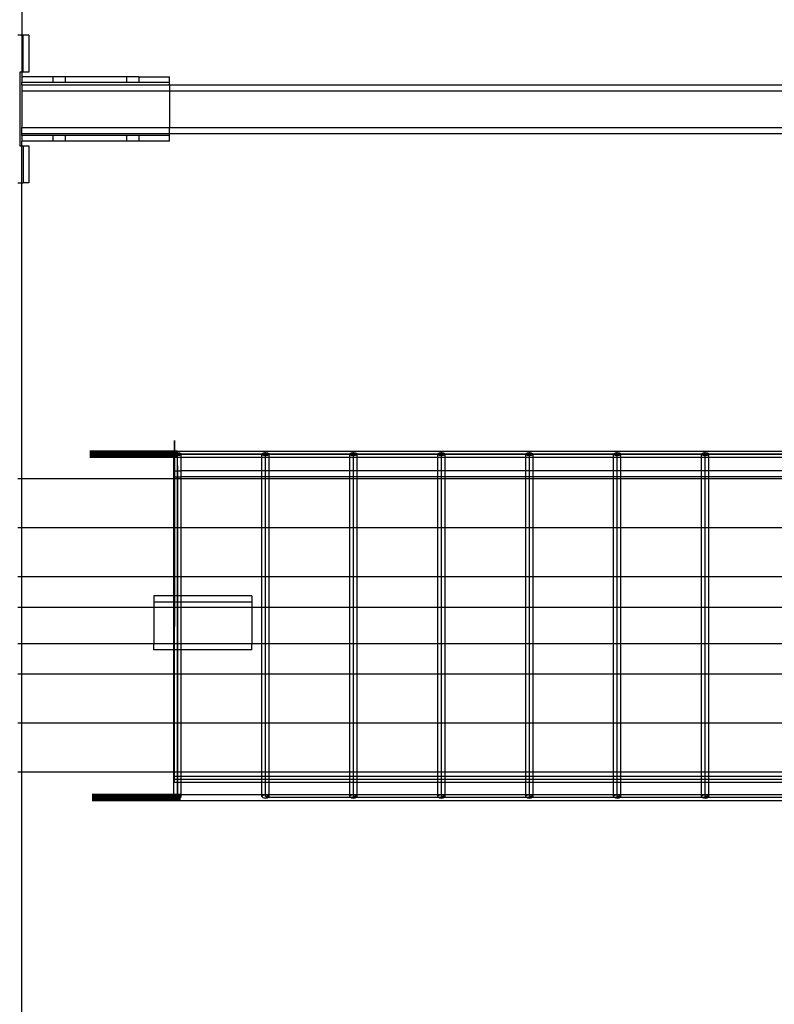
# Model space of a CAD drawing. Extents: x -75 to 73, y -55 to 60.
# Drawn here: x -59 to -43, y -5 to 15 of the extents above; entities that cross this region are included whole.
import ezdxf

# ---------------------------------------------------------------- set-up
doc = ezdxf.new("R2010")
doc.units = 0
doc.header["$MEASUREMENT"] = 0
doc.layers.get('0').update_dxf_attribs({"linetype": 'CONTINUOUS'})

msp = doc.modelspace()

# ---------------------------------------------------------------- linework, layer by layer
for p, q in [((-58.5, 25.675), (-58.5, 14.645)), ((-58.5, 14.645), (-58.584, 14.645)), ((-58.5, 14.645), (-58.5, 13.89)), ((-58.479, 14.645), (-58.5, 14.645)), ((-58.359, 14.645), (-58.479, 14.645)), ((-58.479, 13.89), (-58.479, 14.645)), ((-58.359, 14.645), (-58.359, 13.89)), ((-58.542, 13.89), (-58.542, 12.382)), ((-58.5, 13.89), (-58.542, 13.89)), ((-58.5, 13.89), (-58.5, 13.796)), ((-58.479, 13.89), (-58.5, 13.89)), ((-57.872, 13.796), (-58.5, 13.796)), ((-58.5, 13.796), (-58.5, 13.676)), ((-58.359, 13.89), (-58.479, 13.89)), ((-57.872, 13.796), (-57.872, 13.676)), ((-57.62, 13.796), (-57.872, 13.796)), ((-57.62, 13.796), (-57.62, 13.676)), ((-56.363, 13.796), (-57.62, 13.796)), ((-56.363, 13.796), (-56.363, 13.676)), ((-56.112, 13.796), (-56.363, 13.796)), ((-56.112, 13.796), (-56.112, 13.676)), ((-56.112, 13.796), (-55.483, 13.796)), ((-55.483, 13.676), (-55.483, 13.796)), ((-57.872, 13.676), (-58.5, 13.676)), ((-58.5, 13.632), (-58.5, 13.676)), ((-58.5, 13.632), (-55.483, 13.632)), ((-58.5, 13.632), (-58.5, 13.507)), ((-58.5, 13.507), (-58.5, 12.757)), ((-58.5, 13.507), (-55.483, 13.507)), ((-57.62, 13.676), (-57.872, 13.676)), ((-56.363, 13.676), (-57.62, 13.676)), ((-56.112, 13.676), (-56.363, 13.676)), ((-55.483, 13.676), (-56.112, 13.676)), ((-55.483, 13.632), (-55.483, 13.676)), ((-55.483, 13.632), (-20.014, 13.632)), ((-55.483, 13.632), (-55.483, 13.507)), ((-55.483, 13.507), (-55.483, 12.757)), ((-55.483, 13.507), (-20.014, 13.507)), ((-58.5, 12.757), (-55.483, 12.757)), ((-58.5, 12.632), (-58.5, 12.757)), ((-55.483, 12.757), (-20.014, 12.757)), ((-55.483, 12.632), (-55.483, 12.757)), ((-58.5, 12.632), (-55.483, 12.632)), ((-58.5, 12.597), (-58.5, 12.632)), ((-57.872, 12.597), (-58.5, 12.597)), ((-58.5, 12.597), (-58.5, 12.476)), ((-57.872, 12.597), (-57.872, 12.476)), ((-57.62, 12.597), (-57.872, 12.597)), ((-57.62, 12.597), (-57.62, 12.476)), ((-56.363, 12.597), (-57.62, 12.597)), ((-56.363, 12.597), (-56.363, 12.476)), ((-56.112, 12.597), (-56.363, 12.597)), ((-56.112, 12.597), (-56.112, 12.476)), ((-55.483, 12.597), (-56.112, 12.597)), ((-55.483, 12.632), (-20.014, 12.632)), ((-55.483, 12.597), (-55.483, 12.632)), ((-55.483, 12.476), (-55.483, 12.597)), ((-58.542, 12.382), (-58.5, 12.382)), ((-57.872, 12.476), (-58.5, 12.476)), ((-58.5, 12.382), (-58.5, 12.476)), ((-58.5, 11.628), (-58.5, 12.382)), ((-58.5, 12.382), (-58.479, 12.382)), ((-58.479, 12.382), (-58.479, 11.628)), ((-58.479, 12.382), (-58.359, 12.382)), ((-58.359, 12.382), (-58.359, 11.628)), ((-57.62, 12.476), (-57.872, 12.476)), ((-56.363, 12.476), (-57.62, 12.476)), ((-56.112, 12.476), (-56.363, 12.476)), ((-55.483, 12.476), (-56.112, 12.476)), ((-58.584, 11.628), (-58.5, 11.628)), ((-58.5, 5.577), (-58.5, 11.628)), ((-58.5, 11.628), (-58.479, 11.628)), ((-58.359, 11.628), (-58.479, 11.628)), ((-55.383, 6.354), (-55.384, 5.738)), ((-55.383, 6.104), (-55.383, 6.354)), ((-55.318, 6.14), (-57.116, 6.14)), ((-57.116, 6.138), (-55.318, 6.138)), ((-57.116, 6.138), (-55.318, 6.138)), ((-57.116, 6.132), (-55.318, 6.132)), ((-55.318, 6.132), (-57.116, 6.132)), ((-57.116, 6.122), (-55.318, 6.122)), ((-55.318, 6.122), (-57.116, 6.122)), ((-57.116, 6.109), (-55.318, 6.109)), ((-55.318, 6.109), (-57.116, 6.109)), ((-57.116, 6.094), (-55.318, 6.094)), ((-57.116, 6.094), (-55.318, 6.094)), ((-57.116, 6.077), (-55.318, 6.077)), ((-57.116, 6.061), (-55.318, 6.061)), ((-57.116, 6.061), (-55.318, 6.061)), ((-57.116, 6.046), (-55.318, 6.046)), ((-57.116, 6.046), (-55.318, 6.046)), ((-55.393, 6.077), (-55.391, 6.085)), ((-55.391, 6.069), (-55.393, 6.077)), ((-55.393, 5.577), (-55.393, 6.077)), ((-55.391, 6.085), (-55.383, 6.093)), ((-55.383, 6.062), (-55.391, 6.069)), ((-55.383, 6.093), (-55.371, 6.099)), ((-55.371, 6.055), (-55.383, 6.062)), ((-55.371, 6.099), (-55.356, 6.104)), ((-55.356, 6.05), (-55.371, 6.055)), ((-55.356, 6.104), (-55.338, 6.108)), ((-55.338, 6.047), (-55.356, 6.05)), ((-55.338, 6.108), (-55.318, 6.109)), ((-55.318, 6.046), (-55.338, 6.047)), ((-55.318, 6.14), (-53.521, 6.14)), ((-55.318, 6.109), (-55.318, 6.14)), ((-55.318, 6.109), (-55.299, 6.108)), ((-55.318, 6.046), (-55.318, 6.109)), ((-55.318, 5.842), (-55.318, 6.077)), ((-55.318, 6.075), (-55.318, 6.077)), ((-55.318, 6.077), (-6.71, 6.077)), ((-53.521, 6.077), (-55.318, 6.077)), ((-55.318, 6.069), (-55.318, 6.075)), ((-55.318, 6.059), (-55.318, 6.069)), ((-55.318, 6.046), (-55.318, 6.059)), ((-55.299, 6.047), (-55.318, 6.046)), ((-55.318, 6.015), (-55.318, 6.046)), ((-55.318, 6.029), (-55.318, 6.046)), ((-55.299, 6.108), (-55.281, 6.104)), ((-55.281, 6.05), (-55.299, 6.047)), ((-55.281, 6.104), (-55.265, 6.099)), ((-55.265, 6.055), (-55.281, 6.05)), ((-55.265, 6.099), (-55.253, 6.093)), ((-55.253, 6.062), (-55.265, 6.055)), ((-55.253, 6.093), (-55.246, 6.085)), ((-55.246, 6.069), (-55.253, 6.062)), ((-55.246, 6.085), (-55.243, 6.077)), ((-55.243, 6.077), (-55.246, 6.069)), ((-55.243, 6.015), (-55.243, 6.077)), ((-53.596, 6.077), (-53.593, 6.085)), ((-53.593, 6.069), (-53.596, 6.077)), ((-53.596, 6.015), (-53.596, 6.077)), ((-53.593, 6.085), (-53.586, 6.093)), ((-53.586, 6.062), (-53.593, 6.069)), ((-53.586, 6.093), (-53.574, 6.099)), ((-53.574, 6.055), (-53.586, 6.062)), ((-53.574, 6.099), (-53.558, 6.104)), ((-53.558, 6.05), (-53.574, 6.055)), ((-53.558, 6.104), (-53.54, 6.108)), ((-53.54, 6.047), (-53.558, 6.05)), ((-53.54, 6.108), (-53.521, 6.109)), ((-53.521, 6.046), (-53.54, 6.047)), ((-53.521, 6.14), (-51.723, 6.14)), ((-53.521, 6.109), (-53.521, 6.14)), ((-53.521, 6.109), (-53.501, 6.108)), ((-53.521, 6.046), (-53.521, 6.109)), ((-6.71, 6.077), (-53.521, 6.077)), ((-53.521, 5.842), (-53.521, 6.077)), ((-53.501, 6.047), (-53.521, 6.046)), ((-53.521, 6.015), (-53.521, 6.046)), ((-53.501, 6.108), (-53.483, 6.104)), ((-53.483, 6.05), (-53.501, 6.047)), ((-53.483, 6.104), (-53.468, 6.099)), ((-53.468, 6.055), (-53.483, 6.05)), ((-53.468, 6.099), (-53.456, 6.093)), ((-53.456, 6.062), (-53.468, 6.055)), ((-53.456, 6.093), (-53.448, 6.085)), ((-53.448, 6.069), (-53.456, 6.062)), ((-53.448, 6.085), (-53.446, 6.077)), ((-53.446, 6.077), (-53.448, 6.069)), ((-53.446, 6.015), (-53.446, 6.077)), ((-51.798, 6.077), (-51.795, 6.085)), ((-51.795, 6.069), (-51.798, 6.077)), ((-51.798, 6.015), (-51.798, 6.077)), ((-51.795, 6.085), (-51.788, 6.093)), ((-51.788, 6.062), (-51.795, 6.069)), ((-51.788, 6.093), (-51.776, 6.099)), ((-51.776, 6.055), (-51.788, 6.062)), ((-51.776, 6.099), (-51.761, 6.104)), ((-51.761, 6.05), (-51.776, 6.055)), ((-51.761, 6.104), (-51.742, 6.108)), ((-51.742, 6.047), (-51.761, 6.05)), ((-51.742, 6.108), (-51.723, 6.109)), ((-51.723, 6.046), (-51.742, 6.047)), ((-51.723, 6.14), (-49.925, 6.14)), ((-51.723, 6.109), (-51.723, 6.14)), ((-51.723, 6.109), (-51.704, 6.108)), ((-51.723, 6.046), (-51.723, 6.109)), ((-51.723, 5.842), (-51.723, 6.077)), ((-51.704, 6.047), (-51.723, 6.046)), ((-51.723, 6.015), (-51.723, 6.046)), ((-51.704, 6.108), (-51.686, 6.104)), ((-51.686, 6.05), (-51.704, 6.047)), ((-51.686, 6.104), (-51.67, 6.099)), ((-51.67, 6.055), (-51.686, 6.05)), ((-51.67, 6.099), (-51.658, 6.093)), ((-51.658, 6.062), (-51.67, 6.055)), ((-51.658, 6.093), (-51.651, 6.085)), ((-51.651, 6.069), (-51.658, 6.062)), ((-51.651, 6.085), (-51.648, 6.077)), ((-51.648, 6.077), (-51.651, 6.069)), ((-51.648, 6.015), (-51.648, 6.077)), ((-50, 6.077), (-49.998, 6.085)), ((-49.998, 6.069), (-50, 6.077)), ((-50, 6.015), (-50, 6.077)), ((-49.998, 6.085), (-49.99, 6.093)), ((-49.99, 6.062), (-49.998, 6.069)), ((-49.99, 6.093), (-49.978, 6.099)), ((-49.978, 6.055), (-49.99, 6.062)), ((-49.978, 6.099), (-49.963, 6.104)), ((-49.963, 6.05), (-49.978, 6.055)), ((-49.963, 6.104), (-49.945, 6.108)), ((-49.945, 6.047), (-49.963, 6.05)), ((-49.945, 6.108), (-49.925, 6.109)), ((-49.925, 6.046), (-49.945, 6.047)), ((-49.925, 6.14), (-48.128, 6.14)), ((-49.925, 6.109), (-49.925, 6.14)), ((-49.925, 6.109), (-49.906, 6.108)), ((-49.925, 6.046), (-49.925, 6.109)), ((-49.925, 5.842), (-49.925, 6.077)), ((-49.906, 6.047), (-49.925, 6.046)), ((-49.925, 6.015), (-49.925, 6.046)), ((-49.906, 6.108), (-49.888, 6.104)), ((-49.888, 6.05), (-49.906, 6.047)), ((-49.888, 6.104), (-49.872, 6.099)), ((-49.872, 6.055), (-49.888, 6.05)), ((-49.872, 6.099), (-49.861, 6.093)), ((-49.861, 6.062), (-49.872, 6.055)), ((-49.861, 6.093), (-49.853, 6.085)), ((-49.853, 6.069), (-49.861, 6.062)), ((-49.853, 6.085), (-49.851, 6.077)), ((-49.851, 6.077), (-49.853, 6.069)), ((-49.851, 6.015), (-49.851, 6.077)), ((-48.203, 6.077), (-48.2, 6.085)), ((-48.2, 6.069), (-48.203, 6.077)), ((-48.203, 6.015), (-48.203, 6.077)), ((-48.2, 6.085), (-48.193, 6.093)), ((-48.193, 6.062), (-48.2, 6.069)), ((-48.193, 6.093), (-48.181, 6.099)), ((-48.181, 6.055), (-48.193, 6.062)), ((-48.181, 6.099), (-48.165, 6.104)), ((-48.165, 6.05), (-48.181, 6.055)), ((-48.165, 6.104), (-48.147, 6.108)), ((-48.147, 6.047), (-48.165, 6.05)), ((-48.147, 6.108), (-48.128, 6.109)), ((-48.128, 6.046), (-48.147, 6.047)), ((-48.128, 6.14), (-46.33, 6.14)), ((-48.128, 6.109), (-48.128, 6.14)), ((-48.128, 6.109), (-48.108, 6.108)), ((-48.128, 6.046), (-48.128, 6.109)), ((-48.128, 5.842), (-48.128, 6.077)), ((-48.108, 6.047), (-48.128, 6.046)), ((-48.128, 6.015), (-48.128, 6.046)), ((-48.108, 6.108), (-48.09, 6.104)), ((-48.09, 6.05), (-48.108, 6.047)), ((-48.09, 6.104), (-48.075, 6.099)), ((-48.075, 6.055), (-48.09, 6.05)), ((-48.075, 6.099), (-48.063, 6.093)), ((-48.063, 6.062), (-48.075, 6.055)), ((-48.063, 6.093), (-48.055, 6.085)), ((-48.055, 6.069), (-48.063, 6.062)), ((-48.055, 6.085), (-48.053, 6.077)), ((-48.053, 6.077), (-48.055, 6.069)), ((-48.053, 6.015), (-48.053, 6.077)), ((-46.405, 6.077), (-46.403, 6.085)), ((-46.403, 6.069), (-46.405, 6.077)), ((-46.405, 6.015), (-46.405, 6.077)), ((-46.403, 6.085), (-46.395, 6.093)), ((-46.395, 6.062), (-46.403, 6.069)), ((-46.395, 6.093), (-46.383, 6.099)), ((-46.383, 6.055), (-46.395, 6.062)), ((-46.383, 6.099), (-46.368, 6.104)), ((-46.368, 6.05), (-46.383, 6.055)), ((-46.368, 6.104), (-46.35, 6.108)), ((-46.35, 6.047), (-46.368, 6.05)), ((-46.35, 6.108), (-46.33, 6.109)), ((-46.33, 6.046), (-46.35, 6.047)), ((-46.33, 6.14), (-44.533, 6.14)), ((-46.33, 6.109), (-46.33, 6.14)), ((-46.33, 6.109), (-46.311, 6.108)), ((-46.33, 6.046), (-46.33, 6.109)), ((-46.33, 5.842), (-46.33, 6.077)), ((-46.311, 6.047), (-46.33, 6.046)), ((-46.33, 6.015), (-46.33, 6.046)), ((-46.311, 6.108), (-46.293, 6.104)), ((-46.293, 6.05), (-46.311, 6.047)), ((-46.293, 6.104), (-46.277, 6.099)), ((-46.277, 6.055), (-46.293, 6.05)), ((-46.277, 6.099), (-46.265, 6.093)), ((-46.265, 6.062), (-46.277, 6.055)), ((-46.265, 6.093), (-46.258, 6.085)), ((-46.258, 6.069), (-46.265, 6.062)), ((-46.258, 6.085), (-46.255, 6.077)), ((-46.255, 6.077), (-46.258, 6.069)), ((-46.255, 6.015), (-46.255, 6.077)), ((-44.607, 6.077), (-44.605, 6.085)), ((-44.605, 6.069), (-44.607, 6.077)), ((-44.607, 6.015), (-44.607, 6.077)), ((-44.605, 6.085), (-44.597, 6.093)), ((-44.597, 6.062), (-44.605, 6.069)), ((-44.597, 6.093), (-44.586, 6.099)), ((-44.586, 6.055), (-44.597, 6.062)), ((-44.586, 6.099), (-44.57, 6.104)), ((-44.57, 6.05), (-44.586, 6.055)), ((-44.57, 6.104), (-44.552, 6.108)), ((-44.552, 6.047), (-44.57, 6.05)), ((-44.552, 6.108), (-44.533, 6.109)), ((-44.533, 6.046), (-44.552, 6.047)), ((-44.533, 6.14), (-42.735, 6.14)), ((-44.533, 6.109), (-44.533, 6.14)), ((-44.533, 6.109), (-44.513, 6.108)), ((-44.533, 6.046), (-44.533, 6.109)), ((-44.533, 5.842), (-44.533, 6.077)), ((-44.513, 6.047), (-44.533, 6.046)), ((-44.533, 6.015), (-44.533, 6.046)), ((-44.513, 6.108), (-44.495, 6.104)), ((-44.495, 6.05), (-44.513, 6.047)), ((-44.495, 6.104), (-44.48, 6.099)), ((-44.48, 6.055), (-44.495, 6.05)), ((-44.48, 6.099), (-44.468, 6.093)), ((-44.468, 6.062), (-44.48, 6.055)), ((-44.468, 6.093), (-44.46, 6.085)), ((-44.46, 6.069), (-44.468, 6.062)), ((-44.46, 6.085), (-44.458, 6.077)), ((-44.458, 6.077), (-44.46, 6.069)), ((-44.458, 6.015), (-44.458, 6.077)), ((-57.116, 6.033), (-55.318, 6.033)), ((-57.116, 6.033), (-55.318, 6.033)), ((-57.116, 6.023), (-55.318, 6.023)), ((-55.318, 6.023), (-57.116, 6.023)), ((-57.116, 6.017), (-55.318, 6.017)), ((-57.116, 6.017), (-55.318, 6.017)), ((-57.116, 6.015), (-55.318, 6.015)), ((-55.318, 6.008), (-55.318, 6.029)), ((-55.318, 6.015), (-55.243, 6.015)), ((-55.318, 5.985), (-55.318, 6.008)), ((-55.318, 5.96), (-55.318, 5.985)), ((-55.318, 5.932), (-55.318, 5.96)), ((-55.318, 5.903), (-55.318, 5.932)), ((-55.318, 5.873), (-55.318, 5.903)), ((-55.318, 5.842), (-55.318, 5.873)), ((-55.318, 5.842), (-55.318, 5.873)), ((-55.318, 5.842), (-55.318, -0.689)), ((-55.318, -0.923), (-55.318, 5.842)), ((-55.243, 6.015), (-53.596, 6.015)), ((-55.243, 5.738), (-55.243, 6.015)), ((-53.596, 6.015), (-53.521, 6.015)), ((-53.596, 5.738), (-53.596, 6.015)), ((-53.521, 6.015), (-53.446, 6.015)), ((-53.521, 5.842), (-53.521, 5.873)), ((-53.521, -0.923), (-53.521, 5.842)), ((-53.446, 6.015), (-51.798, 6.015)), ((-53.446, 5.738), (-53.446, 6.015)), ((-51.798, 6.015), (-51.723, 6.015)), ((-51.798, 5.738), (-51.798, 6.015)), ((-51.723, 6.015), (-51.648, 6.015)), ((-51.723, 5.842), (-51.723, 5.873)), ((-51.723, -0.923), (-51.723, 5.842)), ((-51.648, 6.015), (-50, 6.015)), ((-51.648, 5.738), (-51.648, 6.015)), ((-50, 6.015), (-49.925, 6.015)), ((-50, 5.738), (-50, 6.015)), ((-49.925, 6.015), (-49.851, 6.015)), ((-49.925, 5.842), (-49.925, 5.873)), ((-49.925, -0.923), (-49.925, 5.842)), ((-49.851, 6.015), (-48.203, 6.015)), ((-49.851, 5.738), (-49.851, 6.015)), ((-48.203, 6.015), (-48.128, 6.015)), ((-48.203, 5.738), (-48.203, 6.015)), ((-48.128, 6.015), (-48.053, 6.015)), ((-48.128, 5.842), (-48.128, 5.873)), ((-48.128, -0.923), (-48.128, 5.842)), ((-48.053, 6.015), (-46.405, 6.015)), ((-48.053, 5.738), (-48.053, 6.015)), ((-46.405, 6.015), (-46.33, 6.015)), ((-46.405, 5.738), (-46.405, 6.015)), ((-46.33, 6.015), (-46.255, 6.015)), ((-46.33, 5.842), (-46.33, 5.873)), ((-46.33, -0.923), (-46.33, 5.842)), ((-46.255, 6.015), (-44.607, 6.015)), ((-46.255, 5.738), (-46.255, 6.015)), ((-44.607, 6.015), (-44.533, 6.015)), ((-44.607, 5.738), (-44.607, 6.015)), ((-44.533, 6.015), (-44.458, 6.015)), ((-44.533, 5.842), (-44.533, 5.873)), ((-44.533, -0.923), (-44.533, 5.842)), ((-44.458, 6.015), (-42.81, 6.015)), ((-44.458, 5.738), (-44.458, 6.015)), ((-55.391, 5.738), (-55.391, 5.613)), ((-55.391, 5.738), (-55.243, 5.738)), ((-55.384, 5.738), (-55.384, 5.613)), ((-53.596, 5.738), (-55.243, 5.738)), ((-55.243, 5.613), (-55.243, 5.738)), ((-53.446, 5.738), (-53.596, 5.738)), ((-53.596, 5.613), (-53.596, 5.738)), ((-51.798, 5.738), (-53.446, 5.738)), ((-53.446, 5.613), (-53.446, 5.738)), ((-51.798, 5.613), (-51.798, 5.738)), ((-51.648, 5.738), (-51.798, 5.738)), ((-51.648, 5.613), (-51.648, 5.738)), ((-50, 5.738), (-51.648, 5.738)), ((-50, 5.613), (-50, 5.738)), ((-49.851, 5.738), (-50, 5.738)), ((-49.851, 5.613), (-49.851, 5.738)), ((-48.203, 5.738), (-49.851, 5.738)), ((-48.203, 5.613), (-48.203, 5.738)), ((-48.053, 5.738), (-48.203, 5.738)), ((-48.053, 5.613), (-48.053, 5.738)), ((-46.405, 5.738), (-48.053, 5.738)), ((-46.405, 5.613), (-46.405, 5.738)), ((-46.255, 5.738), (-46.405, 5.738)), ((-46.255, 5.613), (-46.255, 5.738)), ((-44.607, 5.738), (-46.255, 5.738)), ((-44.607, 5.613), (-44.607, 5.738)), ((-44.458, 5.738), (-44.607, 5.738)), ((-42.81, 5.738), (-44.458, 5.738)), ((-44.458, 5.613), (-44.458, 5.738)), ((-58.584, 5.577), (-58.5, 5.577)), ((-58.5, 5.577), (-55.393, 5.577)), ((-58.5, 4.577), (-58.5, 5.577)), ((-55.393, 5.577), (-55.243, 5.577)), ((-55.393, 4.577), (-55.393, 5.577)), ((-55.391, 5.613), (-55.243, 5.613)), ((-55.384, 5.613), (-55.391, -0.512)), ((-53.596, 5.613), (-55.243, 5.613)), ((-55.243, 5.577), (-55.243, 5.613)), ((-55.243, 5.577), (-53.596, 5.577)), ((-55.243, 4.577), (-55.243, 5.577)), ((-53.446, 5.613), (-53.596, 5.613)), ((-53.596, 5.577), (-53.596, 5.613)), ((-53.596, 5.577), (-53.446, 5.577)), ((-53.596, 4.577), (-53.596, 5.577)), ((-51.798, 5.613), (-53.446, 5.613)), ((-53.446, 5.577), (-53.446, 5.613)), ((-53.446, 5.577), (-51.798, 5.577)), ((-53.446, 4.577), (-53.446, 5.577)), ((-51.798, 5.577), (-51.798, 5.613)), ((-51.648, 5.613), (-51.798, 5.613)), ((-51.798, 5.577), (-51.648, 5.577)), ((-51.798, 4.577), (-51.798, 5.577)), ((-51.648, 5.577), (-51.648, 5.613)), ((-50, 5.613), (-51.648, 5.613)), ((-51.648, 5.577), (-50, 5.577)), ((-51.648, 4.577), (-51.648, 5.577)), ((-50, 5.577), (-50, 5.613)), ((-49.851, 5.613), (-50, 5.613)), ((-50, 5.577), (-49.851, 5.577)), ((-50, 4.577), (-50, 5.577)), ((-49.851, 5.577), (-49.851, 5.613)), ((-48.203, 5.613), (-49.851, 5.613)), ((-49.851, 4.577), (-49.851, 5.577)), ((-49.851, 5.577), (-48.203, 5.577)), ((-48.203, 5.577), (-48.203, 5.613)), ((-48.053, 5.613), (-48.203, 5.613)), ((-48.203, 5.577), (-48.053, 5.577)), ((-48.203, 4.577), (-48.203, 5.577)), ((-48.053, 5.577), (-48.053, 5.613)), ((-46.405, 5.613), (-48.053, 5.613)), ((-48.053, 4.577), (-48.053, 5.577)), ((-48.053, 5.577), (-46.405, 5.577)), ((-46.405, 5.577), (-46.405, 5.613)), ((-46.255, 5.613), (-46.405, 5.613)), ((-46.405, 4.577), (-46.405, 5.577)), ((-46.405, 5.577), (-46.255, 5.577)), ((-46.255, 5.577), (-46.255, 5.613)), ((-44.607, 5.613), (-46.255, 5.613)), ((-46.255, 4.577), (-46.255, 5.577)), ((-46.255, 5.577), (-44.607, 5.577)), ((-44.607, 5.577), (-44.607, 5.613)), ((-44.458, 5.613), (-44.607, 5.613)), ((-44.607, 4.577), (-44.607, 5.577)), ((-44.607, 5.577), (-44.458, 5.577)), ((-44.458, 5.577), (-44.458, 5.613)), ((-42.81, 5.613), (-44.458, 5.613)), ((-44.458, 4.577), (-44.458, 5.577)), ((-44.458, 5.577), (-42.81, 5.577)), ((-58.584, 4.577), (-58.5, 4.577)), ((-58.5, 4.577), (-55.393, 4.577)), ((-58.5, 3.577), (-58.5, 4.577)), ((-55.393, 4.577), (-55.243, 4.577)), ((-55.393, 3.577), (-55.393, 4.577)), ((-55.243, 4.577), (-53.596, 4.577)), ((-55.243, 3.577), (-55.243, 4.577)), ((-53.596, 4.577), (-53.446, 4.577)), ((-53.596, 3.577), (-53.596, 4.577)), ((-53.446, 4.577), (-51.798, 4.577)), ((-53.446, 3.577), (-53.446, 4.577)), ((-51.798, 3.577), (-51.798, 4.577)), ((-51.798, 4.577), (-51.648, 4.577)), ((-51.648, 3.577), (-51.648, 4.577)), ((-51.648, 4.577), (-50, 4.577)), ((-50, 3.577), (-50, 4.577)), ((-50, 4.577), (-49.851, 4.577)), ((-49.851, 3.577), (-49.851, 4.577)), ((-49.851, 4.577), (-48.203, 4.577)), ((-48.203, 3.577), (-48.203, 4.577)), ((-48.203, 4.577), (-48.053, 4.577)), ((-48.053, 3.577), (-48.053, 4.577)), ((-48.053, 4.577), (-46.405, 4.577)), ((-46.405, 3.577), (-46.405, 4.577)), ((-46.405, 4.577), (-46.255, 4.577)), ((-46.255, 3.577), (-46.255, 4.577)), ((-46.255, 4.577), (-44.607, 4.577)), ((-44.607, 3.577), (-44.607, 4.577)), ((-44.607, 4.577), (-44.458, 4.577)), ((-44.458, 3.577), (-44.458, 4.577)), ((-44.458, 4.577), (-42.81, 4.577)), ((-58.584, 3.577), (-58.5, 3.577)), ((-58.5, 2.952), (-58.5, 3.577)), ((-58.5, 3.577), (-55.393, 3.577)), ((-55.393, 3.179), (-55.393, 3.577)), ((-55.393, 3.577), (-55.243, 3.577)), ((-55.243, 3.179), (-55.243, 3.577)), ((-55.243, 3.577), (-53.596, 3.577)), ((-53.596, 2.952), (-53.596, 3.577)), ((-53.596, 3.577), (-53.446, 3.577)), ((-53.446, 2.952), (-53.446, 3.577)), ((-53.446, 3.577), (-51.798, 3.577)), ((-51.798, 2.952), (-51.798, 3.577)), ((-51.798, 3.577), (-51.648, 3.577)), ((-51.648, 2.952), (-51.648, 3.577)), ((-51.648, 3.577), (-50, 3.577)), ((-50, 2.952), (-50, 3.577)), ((-50, 3.577), (-49.851, 3.577)), ((-49.851, 2.952), (-49.851, 3.577)), ((-49.851, 3.577), (-48.203, 3.577)), ((-48.203, 2.952), (-48.203, 3.577)), ((-48.203, 3.577), (-48.053, 3.577)), ((-48.053, 2.952), (-48.053, 3.577)), ((-48.053, 3.577), (-46.405, 3.577)), ((-46.405, 2.952), (-46.405, 3.577)), ((-46.405, 3.577), (-46.255, 3.577)), ((-46.255, 2.952), (-46.255, 3.577)), ((-46.255, 3.577), (-44.607, 3.577)), ((-44.607, 2.952), (-44.607, 3.577)), ((-44.607, 3.577), (-44.458, 3.577)), ((-44.458, 2.952), (-44.458, 3.577)), ((-44.458, 3.577), (-42.81, 3.577)), ((-55.804, 3.179), (-55.804, 3.054)), ((-55.393, 3.179), (-55.804, 3.179)), ((-55.393, 3.054), (-55.804, 3.054)), ((-55.804, 3.054), (-55.804, 2.952)), ((-55.243, 3.179), (-55.393, 3.179)), ((-55.393, 3.054), (-55.393, 3.179)), ((-55.243, 3.054), (-55.393, 3.054)), ((-55.393, 2.952), (-55.393, 3.054)), ((-53.804, 3.179), (-55.243, 3.179)), ((-55.243, 3.054), (-55.243, 3.179)), ((-53.804, 3.054), (-55.243, 3.054)), ((-55.243, 2.952), (-55.243, 3.054)), ((-53.804, 3.179), (-53.804, 3.054)), ((-53.804, 3.054), (-53.804, 2.952)), ((-58.584, 2.952), (-58.5, 2.952)), ((-58.5, 2.952), (-55.804, 2.952)), ((-58.5, 2.202), (-58.5, 2.952)), ((-55.804, 2.952), (-55.804, 2.202)), ((-55.804, 2.952), (-55.393, 2.952)), ((-55.393, 2.202), (-55.393, 2.952)), ((-55.393, 2.952), (-55.243, 2.952)), ((-55.243, 2.952), (-53.804, 2.952)), ((-55.243, 2.202), (-55.243, 2.952)), ((-53.804, 2.952), (-53.804, 2.202)), ((-53.804, 2.952), (-53.596, 2.952)), ((-53.596, 2.202), (-53.596, 2.952)), ((-53.596, 2.952), (-53.446, 2.952)), ((-53.446, 2.202), (-53.446, 2.952)), ((-53.446, 2.952), (-51.798, 2.952)), ((-51.798, 2.202), (-51.798, 2.952)), ((-51.798, 2.952), (-51.648, 2.952)), ((-51.648, 2.202), (-51.648, 2.952)), ((-51.648, 2.952), (-50, 2.952)), ((-50, 2.202), (-50, 2.952)), ((-50, 2.952), (-49.851, 2.952)), ((-49.851, 2.202), (-49.851, 2.952)), ((-49.851, 2.952), (-48.203, 2.952)), ((-48.203, 2.202), (-48.203, 2.952)), ((-48.203, 2.952), (-48.053, 2.952)), ((-48.053, 2.202), (-48.053, 2.952)), ((-48.053, 2.952), (-46.405, 2.952)), ((-46.405, 2.202), (-46.405, 2.952)), ((-46.405, 2.952), (-46.255, 2.952)), ((-46.255, 2.202), (-46.255, 2.952)), ((-46.255, 2.952), (-44.607, 2.952)), ((-44.607, 2.202), (-44.607, 2.952)), ((-44.607, 2.952), (-44.458, 2.952)), ((-44.458, 2.202), (-44.458, 2.952)), ((-44.458, 2.952), (-42.81, 2.952)), ((-58.5, 2.202), (-58.584, 2.202)), ((-55.804, 2.202), (-58.5, 2.202)), ((-58.5, 1.577), (-58.5, 2.202)), ((-55.804, 2.077), (-55.804, 2.202)), ((-55.393, 2.202), (-55.804, 2.202)), ((-55.393, 2.077), (-55.804, 2.077)), ((-55.243, 2.202), (-55.393, 2.202)), ((-55.393, 2.077), (-55.393, 2.202)), ((-55.243, 2.077), (-55.393, 2.077)), ((-55.393, 1.577), (-55.393, 2.077)), ((-53.804, 2.202), (-55.243, 2.202)), ((-55.243, 2.077), (-55.243, 2.202)), ((-53.804, 2.077), (-55.243, 2.077)), ((-55.243, 1.577), (-55.243, 2.077)), ((-53.804, 2.077), (-53.804, 2.202)), ((-53.596, 2.202), (-53.804, 2.202)), ((-53.596, 1.577), (-53.596, 2.202)), ((-53.446, 2.202), (-53.596, 2.202)), ((-53.446, 1.577), (-53.446, 2.202)), ((-51.798, 2.202), (-53.446, 2.202)), ((-51.798, 1.577), (-51.798, 2.202)), ((-51.648, 2.202), (-51.798, 2.202)), ((-51.648, 1.577), (-51.648, 2.202)), ((-50, 2.202), (-51.648, 2.202)), ((-50, 1.577), (-50, 2.202)), ((-49.851, 2.202), (-50, 2.202)), ((-49.851, 1.577), (-49.851, 2.202)), ((-48.203, 2.202), (-49.851, 2.202)), ((-48.203, 1.577), (-48.203, 2.202)), ((-48.053, 2.202), (-48.203, 2.202)), ((-48.053, 1.577), (-48.053, 2.202)), ((-46.405, 2.202), (-48.053, 2.202)), ((-46.405, 1.577), (-46.405, 2.202)), ((-46.255, 2.202), (-46.405, 2.202)), ((-46.255, 1.577), (-46.255, 2.202)), ((-44.607, 2.202), (-46.255, 2.202)), ((-44.607, 1.577), (-44.607, 2.202)), ((-44.458, 2.202), (-44.607, 2.202)), ((-44.458, 1.577), (-44.458, 2.202)), ((-42.81, 2.202), (-44.458, 2.202)), ((-58.5, 1.577), (-58.584, 1.577)), ((-58.5, 0.577), (-58.5, 1.577)), ((-55.393, 1.577), (-58.5, 1.577)), ((-55.393, 0.577), (-55.393, 1.577)), ((-55.243, 1.577), (-55.393, 1.577)), ((-55.243, 0.577), (-55.243, 1.577)), ((-53.596, 1.577), (-55.243, 1.577)), ((-53.596, 0.577), (-53.596, 1.577)), ((-53.446, 1.577), (-53.596, 1.577)), ((-53.446, 0.577), (-53.446, 1.577)), ((-51.798, 1.577), (-53.446, 1.577)), ((-51.798, 0.577), (-51.798, 1.577)), ((-51.648, 1.577), (-51.798, 1.577)), ((-51.648, 0.577), (-51.648, 1.577)), ((-50, 1.577), (-51.648, 1.577)), ((-50, 0.577), (-50, 1.577)), ((-49.851, 1.577), (-50, 1.577)), ((-49.851, 0.577), (-49.851, 1.577)), ((-48.203, 1.577), (-49.851, 1.577)), ((-48.203, 0.577), (-48.203, 1.577)), ((-48.053, 1.577), (-48.203, 1.577)), ((-48.053, 0.577), (-48.053, 1.577)), ((-46.405, 1.577), (-48.053, 1.577)), ((-46.405, 0.577), (-46.405, 1.577)), ((-46.255, 1.577), (-46.405, 1.577)), ((-46.255, 0.577), (-46.255, 1.577)), ((-44.607, 1.577), (-46.255, 1.577)), ((-44.607, 0.577), (-44.607, 1.577)), ((-44.458, 1.577), (-44.607, 1.577)), ((-44.458, 0.577), (-44.458, 1.577)), ((-42.81, 1.577), (-44.458, 1.577)), ((-58.5, 0.577), (-58.584, 0.577)), ((-55.393, 0.577), (-58.5, 0.577)), ((-58.5, -0.423), (-58.5, 0.577)), ((-55.243, 0.577), (-55.393, 0.577)), ((-55.393, -0.423), (-55.393, 0.577)), ((-53.596, 0.577), (-55.243, 0.577)), ((-55.243, -0.423), (-55.243, 0.577)), ((-53.596, -0.423), (-53.596, 0.577)), ((-53.446, 0.577), (-53.596, 0.577)), ((-51.798, 0.577), (-53.446, 0.577)), ((-53.446, -0.423), (-53.446, 0.577)), ((-51.798, -0.423), (-51.798, 0.577)), ((-51.648, 0.577), (-51.798, 0.577)), ((-51.648, -0.423), (-51.648, 0.577)), ((-50, 0.577), (-51.648, 0.577)), ((-50, -0.423), (-50, 0.577)), ((-49.851, 0.577), (-50, 0.577)), ((-49.851, -0.423), (-49.851, 0.577)), ((-48.203, 0.577), (-49.851, 0.577)), ((-48.203, -0.423), (-48.203, 0.577)), ((-48.053, 0.577), (-48.203, 0.577)), ((-48.053, -0.423), (-48.053, 0.577)), ((-46.405, 0.577), (-48.053, 0.577)), ((-46.405, -0.423), (-46.405, 0.577)), ((-46.255, 0.577), (-46.405, 0.577)), ((-46.255, -0.423), (-46.255, 0.577)), ((-44.607, 0.577), (-46.255, 0.577)), ((-44.607, -0.423), (-44.607, 0.577)), ((-44.458, 0.577), (-44.607, 0.577)), ((-44.458, -0.423), (-44.458, 0.577)), ((-42.81, 0.577), (-44.458, 0.577)), ((-58.5, -0.423), (-58.584, -0.423)), ((-55.393, -0.423), (-58.5, -0.423)), ((-58.5, -6.473), (-58.5, -0.423)), ((-55.393, -0.923), (-55.393, -0.423)), ((-55.243, -0.423), (-55.393, -0.423)), ((-55.243, -0.512), (-55.391, -0.512)), ((-55.391, -0.512), (-55.391, -0.637)), ((-6.726, -0.574), (-55.391, -0.574)), ((-53.596, -0.423), (-55.243, -0.423)), ((-55.243, -0.512), (-55.243, -0.423)), ((-55.243, -0.637), (-55.243, -0.512)), ((-53.596, -0.512), (-55.243, -0.512)), ((-53.446, -0.423), (-53.596, -0.423)), ((-53.596, -0.512), (-53.596, -0.423)), ((-53.596, -0.637), (-53.596, -0.512)), ((-53.446, -0.512), (-53.596, -0.512)), ((-51.798, -0.423), (-53.446, -0.423)), ((-53.446, -0.512), (-53.446, -0.423)), ((-53.446, -0.637), (-53.446, -0.512)), ((-51.798, -0.512), (-53.446, -0.512)), ((-51.648, -0.423), (-51.798, -0.423)), ((-51.798, -0.512), (-51.798, -0.423)), ((-51.798, -0.637), (-51.798, -0.512)), ((-51.648, -0.512), (-51.798, -0.512)), ((-50, -0.423), (-51.648, -0.423)), ((-51.648, -0.512), (-51.648, -0.423)), ((-51.648, -0.637), (-51.648, -0.512)), ((-50, -0.512), (-51.648, -0.512)), ((-49.851, -0.423), (-50, -0.423)), ((-50, -0.512), (-50, -0.423)), ((-50, -0.637), (-50, -0.512)), ((-49.851, -0.512), (-50, -0.512)), ((-49.851, -0.512), (-49.851, -0.423)), ((-48.203, -0.423), (-49.851, -0.423)), ((-49.851, -0.637), (-49.851, -0.512)), ((-48.203, -0.512), (-49.851, -0.512)), ((-48.203, -0.512), (-48.203, -0.423)), ((-48.053, -0.423), (-48.203, -0.423)), ((-48.203, -0.637), (-48.203, -0.512)), ((-48.053, -0.512), (-48.203, -0.512)), ((-48.053, -0.512), (-48.053, -0.423)), ((-46.405, -0.423), (-48.053, -0.423)), ((-48.053, -0.637), (-48.053, -0.512)), ((-46.405, -0.512), (-48.053, -0.512)), ((-46.405, -0.512), (-46.405, -0.423)), ((-46.255, -0.423), (-46.405, -0.423)), ((-46.405, -0.637), (-46.405, -0.512)), ((-46.255, -0.512), (-46.405, -0.512)), ((-46.255, -0.512), (-46.255, -0.423)), ((-44.607, -0.423), (-46.255, -0.423)), ((-46.255, -0.637), (-46.255, -0.512)), ((-44.607, -0.512), (-46.255, -0.512)), ((-44.607, -0.512), (-44.607, -0.423)), ((-44.458, -0.423), (-44.607, -0.423)), ((-44.607, -0.637), (-44.607, -0.512)), ((-44.458, -0.512), (-44.607, -0.512)), ((-44.458, -0.512), (-44.458, -0.423)), ((-42.81, -0.423), (-44.458, -0.423)), ((-44.458, -0.637), (-44.458, -0.512)), ((-42.81, -0.512), (-44.458, -0.512)), ((-55.243, -0.637), (-55.391, -0.637)), ((-55.318, -0.689), (-55.318, -0.72)), ((-55.318, -0.72), (-55.318, -0.75)), ((-55.318, -0.75), (-55.318, -0.779)), ((-55.318, -0.779), (-55.318, -0.807)), ((-55.243, -0.882), (-55.243, -0.637)), ((-53.596, -0.637), (-55.243, -0.637)), ((-53.596, -0.882), (-53.596, -0.637)), ((-53.446, -0.637), (-53.596, -0.637)), ((-53.446, -0.882), (-53.446, -0.637)), ((-51.798, -0.637), (-53.446, -0.637)), ((-51.798, -0.882), (-51.798, -0.637)), ((-51.648, -0.637), (-51.798, -0.637)), ((-51.648, -0.882), (-51.648, -0.637)), ((-50, -0.637), (-51.648, -0.637)), ((-50, -0.882), (-50, -0.637)), ((-49.851, -0.637), (-50, -0.637)), ((-49.851, -0.882), (-49.851, -0.637)), ((-48.203, -0.637), (-49.851, -0.637)), ((-48.203, -0.882), (-48.203, -0.637)), ((-48.053, -0.637), (-48.203, -0.637)), ((-48.053, -0.882), (-48.053, -0.637)), ((-46.405, -0.637), (-48.053, -0.637)), ((-46.405, -0.882), (-46.405, -0.637)), ((-46.255, -0.637), (-46.405, -0.637)), ((-46.255, -0.882), (-46.255, -0.637)), ((-44.607, -0.637), (-46.255, -0.637)), ((-44.607, -0.882), (-44.607, -0.637)), ((-44.458, -0.637), (-44.607, -0.637)), ((-44.458, -0.882), (-44.458, -0.637)), ((-42.81, -0.637), (-44.458, -0.637)), ((-57.063, -0.882), (-55.265, -0.882)), ((-55.265, -0.884), (-57.063, -0.884)), ((-55.265, -0.884), (-57.063, -0.884)), ((-55.265, -0.891), (-57.063, -0.891)), ((-57.063, -0.891), (-55.265, -0.891)), ((-57.063, -0.901), (-55.265, -0.901)), ((-57.063, -0.901), (-55.265, -0.901)), ((-57.063, -0.913), (-55.265, -0.913)), ((-55.265, -0.913), (-57.063, -0.913)), ((-57.063, -0.929), (-55.265, -0.929)), ((-57.063, -0.929), (-55.265, -0.929)), ((-55.265, -0.945), (-57.063, -0.945)), ((-55.265, -0.945), (-57.063, -0.945)), ((-57.063, -0.961), (-55.265, -0.961)), ((-55.265, -0.961), (-57.063, -0.961)), ((-57.063, -0.976), (-55.265, -0.976)), ((-57.063, -0.976), (-55.265, -0.976)), ((-57.063, -0.989), (-55.265, -0.989)), ((-57.063, -0.989), (-55.265, -0.989)), ((-57.063, -0.999), (-55.265, -0.999)), ((-57.063, -0.999), (-55.265, -0.999)), ((-55.265, -1.005), (-57.063, -1.005)), ((-55.265, -1.005), (-57.063, -1.005)), ((-55.391, -0.915), (-55.393, -0.923)), ((-55.393, -0.923), (-55.391, -0.931)), ((-55.383, -0.907), (-55.391, -0.915)), ((-55.391, -0.931), (-55.383, -0.938)), ((-55.371, -0.901), (-55.383, -0.907)), ((-55.383, -0.938), (-55.371, -0.945)), ((-55.356, -0.896), (-55.371, -0.901)), ((-55.371, -0.945), (-55.356, -0.95)), ((-55.338, -0.892), (-55.356, -0.896)), ((-55.356, -0.95), (-55.338, -0.953)), ((-55.318, -0.891), (-55.338, -0.892)), ((-55.338, -0.953), (-55.318, -0.954)), ((-55.318, -0.807), (-55.318, -0.832)), ((-55.318, -0.832), (-55.318, -0.855)), ((-55.318, -0.855), (-55.318, -0.875)), ((-55.318, -0.862), (-55.318, -0.86)), ((-55.318, -0.86), (-55.318, -0.862)), ((-55.318, -0.862), (-55.318, -0.86)), ((-55.318, -0.86), (-55.318, -0.862)), ((-55.318, -0.862), (-55.318, -0.868)), ((-55.318, -0.862), (-55.318, -0.868)), ((-55.318, -0.868), (-55.318, -0.862)), ((-55.318, -0.868), (-55.318, -0.862)), ((-55.318, -0.868), (-55.318, -0.878)), ((-55.318, -0.868), (-55.318, -0.878)), ((-55.318, -0.878), (-55.318, -0.868)), ((-55.318, -0.878), (-55.318, -0.868)), ((-55.318, -0.875), (-55.318, -0.892)), ((-55.318, -0.891), (-55.318, -0.878)), ((-55.318, -0.878), (-55.318, -0.891)), ((-55.318, -0.891), (-55.318, -0.878)), ((-55.318, -0.878), (-55.318, -0.891)), ((-55.299, -0.892), (-55.318, -0.891)), ((-55.318, -0.906), (-55.318, -0.891)), ((-55.318, -0.906), (-55.318, -0.891)), ((-55.318, -0.891), (-55.318, -0.906)), ((-55.318, -0.891), (-55.318, -0.906)), ((-55.318, -0.892), (-55.318, -0.905)), ((-55.318, -0.905), (-55.318, -0.915)), ((-55.318, -0.923), (-55.318, -0.906)), ((-55.318, -0.906), (-55.318, -0.923)), ((-55.318, -0.906), (-55.318, -0.923)), ((-55.318, -0.923), (-55.318, -0.906)), ((-55.318, -0.915), (-55.318, -0.921)), ((-55.318, -0.921), (-55.318, -0.923)), ((-55.318, -0.923), (-55.243, -0.923)), ((-55.243, -0.923), (-55.318, -0.923)), ((-55.318, -0.939), (-55.318, -0.923)), ((-55.318, -0.923), (-55.318, -0.939)), ((-55.318, -0.923), (-55.318, -0.939)), ((-55.318, -0.939), (-55.318, -0.923)), ((-55.318, -0.939), (-55.318, -0.954)), ((-55.318, -0.954), (-55.318, -0.939)), ((-55.318, -0.939), (-55.318, -0.954)), ((-55.318, -0.954), (-55.318, -0.939)), ((-55.318, -0.954), (-55.299, -0.953)), ((-55.318, -0.954), (-55.318, -0.967)), ((-55.318, -0.954), (-55.318, -0.967)), ((-55.318, -0.967), (-55.318, -0.954)), ((-55.318, -0.967), (-55.318, -0.954)), ((-55.318, -0.967), (-55.318, -0.977)), ((-55.318, -0.977), (-55.318, -0.967)), ((-55.318, -0.977), (-55.318, -0.967)), ((-55.318, -0.967), (-55.318, -0.977)), ((-55.318, -0.983), (-55.318, -0.977)), ((-55.318, -0.977), (-55.318, -0.983)), ((-55.318, -0.983), (-55.318, -0.977)), ((-55.318, -0.977), (-55.318, -0.983)), ((-55.318, -0.985), (-55.318, -0.983)), ((-55.318, -0.983), (-55.318, -0.985)), ((-55.318, -0.985), (-55.318, -0.983)), ((-55.318, -0.983), (-55.318, -0.985)), ((-55.281, -0.896), (-55.299, -0.892)), ((-55.299, -0.953), (-55.281, -0.95)), ((-55.265, -0.901), (-55.281, -0.896)), ((-55.281, -0.95), (-55.265, -0.945)), ((-55.265, -0.882), (-55.243, -0.882)), ((-55.265, -0.882), (-55.265, -0.901)), ((-55.253, -0.907), (-55.265, -0.901)), ((-55.265, -0.901), (-55.265, -0.945)), ((-55.265, -0.945), (-55.253, -0.938)), ((-55.265, -1.007), (-55.265, -0.945)), ((-55.246, -0.915), (-55.253, -0.907)), ((-55.253, -0.938), (-55.246, -0.931)), ((-55.243, -0.923), (-55.246, -0.915)), ((-55.246, -0.931), (-55.243, -0.923)), ((-55.243, -0.923), (-55.243, -0.882)), ((-55.243, -0.882), (-53.596, -0.882)), ((-53.596, -0.923), (-53.596, -0.882)), ((-53.596, -0.882), (-53.446, -0.882)), ((-53.593, -0.915), (-53.596, -0.923)), ((-53.596, -0.923), (-53.593, -0.931)), ((-53.586, -0.907), (-53.593, -0.915)), ((-53.593, -0.931), (-53.586, -0.938)), ((-53.574, -0.901), (-53.586, -0.907)), ((-53.586, -0.938), (-53.574, -0.945)), ((-53.558, -0.896), (-53.574, -0.901)), ((-53.574, -0.945), (-53.558, -0.95)), ((-53.54, -0.892), (-53.558, -0.896)), ((-53.558, -0.95), (-53.54, -0.953)), ((-53.521, -0.891), (-53.54, -0.892)), ((-53.54, -0.953), (-53.521, -0.954)), ((-53.501, -0.892), (-53.521, -0.891)), ((-53.521, -0.923), (-53.446, -0.923)), ((-53.446, -0.923), (-53.521, -0.923)), ((-53.521, -0.954), (-53.501, -0.953)), ((-53.483, -0.896), (-53.501, -0.892)), ((-53.501, -0.953), (-53.483, -0.95)), ((-53.468, -0.901), (-53.483, -0.896)), ((-53.483, -0.95), (-53.468, -0.945)), ((-53.456, -0.907), (-53.468, -0.901)), ((-53.468, -0.945), (-53.456, -0.938)), ((-6.71, -0.945), (-53.468, -0.945)), ((-53.448, -0.915), (-53.456, -0.907)), ((-53.456, -0.938), (-53.448, -0.931)), ((-53.446, -0.923), (-53.448, -0.915)), ((-53.448, -0.931), (-53.446, -0.923)), ((-53.446, -0.923), (-53.446, -0.882)), ((-53.446, -0.882), (-51.798, -0.882)), ((-51.798, -0.923), (-51.798, -0.882)), ((-51.798, -0.882), (-51.648, -0.882)), ((-51.795, -0.915), (-51.798, -0.923)), ((-51.798, -0.923), (-51.795, -0.931)), ((-51.788, -0.907), (-51.795, -0.915)), ((-51.795, -0.931), (-51.788, -0.938)), ((-51.776, -0.901), (-51.788, -0.907)), ((-51.788, -0.938), (-51.776, -0.945)), ((-51.761, -0.896), (-51.776, -0.901)), ((-51.776, -0.945), (-51.761, -0.95)), ((-51.742, -0.892), (-51.761, -0.896)), ((-51.761, -0.95), (-51.742, -0.953)), ((-51.723, -0.891), (-51.742, -0.892)), ((-51.742, -0.953), (-51.723, -0.954)), ((-51.704, -0.892), (-51.723, -0.891)), ((-51.723, -0.923), (-51.648, -0.923)), ((-51.648, -0.923), (-51.723, -0.923)), ((-51.723, -0.954), (-51.704, -0.953)), ((-51.686, -0.896), (-51.704, -0.892)), ((-51.704, -0.953), (-51.686, -0.95)), ((-51.67, -0.901), (-51.686, -0.896)), ((-51.686, -0.95), (-51.67, -0.945)), ((-51.658, -0.907), (-51.67, -0.901)), ((-51.67, -0.945), (-51.658, -0.938)), ((-51.651, -0.915), (-51.658, -0.907)), ((-51.658, -0.938), (-51.651, -0.931)), ((-51.648, -0.923), (-51.651, -0.915)), ((-51.651, -0.931), (-51.648, -0.923)), ((-51.648, -0.923), (-51.648, -0.882)), ((-51.648, -0.882), (-50, -0.882)), ((-50, -0.923), (-50, -0.882)), ((-50, -0.882), (-49.851, -0.882)), ((-49.998, -0.915), (-50, -0.923)), ((-50, -0.923), (-49.998, -0.931)), ((-49.99, -0.907), (-49.998, -0.915)), ((-49.998, -0.931), (-49.99, -0.938)), ((-49.978, -0.901), (-49.99, -0.907)), ((-49.99, -0.938), (-49.978, -0.945)), ((-49.963, -0.896), (-49.978, -0.901)), ((-49.978, -0.945), (-49.963, -0.95)), ((-49.945, -0.892), (-49.963, -0.896)), ((-49.963, -0.95), (-49.945, -0.953)), ((-49.925, -0.891), (-49.945, -0.892)), ((-49.945, -0.953), (-49.925, -0.954)), ((-49.906, -0.892), (-49.925, -0.891)), ((-49.925, -0.923), (-49.851, -0.923)), ((-49.851, -0.923), (-49.925, -0.923)), ((-49.925, -0.954), (-49.906, -0.953)), ((-49.888, -0.896), (-49.906, -0.892)), ((-49.906, -0.953), (-49.888, -0.95)), ((-49.872, -0.901), (-49.888, -0.896)), ((-49.888, -0.95), (-49.872, -0.945)), ((-49.861, -0.907), (-49.872, -0.901)), ((-49.872, -0.945), (-49.861, -0.938)), ((-49.853, -0.915), (-49.861, -0.907)), ((-49.861, -0.938), (-49.853, -0.931)), ((-49.851, -0.923), (-49.853, -0.915)), ((-49.853, -0.931), (-49.851, -0.923)), ((-49.851, -0.923), (-49.851, -0.882)), ((-49.851, -0.882), (-48.203, -0.882)), ((-48.203, -0.923), (-48.203, -0.882)), ((-48.203, -0.882), (-48.053, -0.882)), ((-48.2, -0.915), (-48.203, -0.923)), ((-48.203, -0.923), (-48.2, -0.931)), ((-48.193, -0.907), (-48.2, -0.915)), ((-48.2, -0.931), (-48.193, -0.938)), ((-48.181, -0.901), (-48.193, -0.907)), ((-48.193, -0.938), (-48.181, -0.945)), ((-48.165, -0.896), (-48.181, -0.901)), ((-48.181, -0.945), (-48.165, -0.95)), ((-48.147, -0.892), (-48.165, -0.896)), ((-48.165, -0.95), (-48.147, -0.953)), ((-48.128, -0.891), (-48.147, -0.892)), ((-48.147, -0.953), (-48.128, -0.954)), ((-48.108, -0.892), (-48.128, -0.891)), ((-48.128, -0.923), (-48.053, -0.923)), ((-48.053, -0.923), (-48.128, -0.923)), ((-48.128, -0.954), (-48.108, -0.953)), ((-48.09, -0.896), (-48.108, -0.892)), ((-48.108, -0.953), (-48.09, -0.95)), ((-48.075, -0.901), (-48.09, -0.896)), ((-48.09, -0.95), (-48.075, -0.945)), ((-48.063, -0.907), (-48.075, -0.901)), ((-48.075, -0.945), (-48.063, -0.938)), ((-48.055, -0.915), (-48.063, -0.907)), ((-48.063, -0.938), (-48.055, -0.931)), ((-48.053, -0.923), (-48.055, -0.915)), ((-48.055, -0.931), (-48.053, -0.923)), ((-48.053, -0.923), (-48.053, -0.882)), ((-48.053, -0.882), (-46.405, -0.882)), ((-46.405, -0.923), (-46.405, -0.882)), ((-46.405, -0.882), (-46.255, -0.882)), ((-46.403, -0.915), (-46.405, -0.923)), ((-46.405, -0.923), (-46.403, -0.931)), ((-46.395, -0.907), (-46.403, -0.915)), ((-46.403, -0.931), (-46.395, -0.938)), ((-46.383, -0.901), (-46.395, -0.907)), ((-46.395, -0.938), (-46.383, -0.945)), ((-46.368, -0.896), (-46.383, -0.901)), ((-46.383, -0.945), (-46.368, -0.95)), ((-46.35, -0.892), (-46.368, -0.896)), ((-46.368, -0.95), (-46.35, -0.953)), ((-46.33, -0.891), (-46.35, -0.892)), ((-46.35, -0.953), (-46.33, -0.954)), ((-46.311, -0.892), (-46.33, -0.891)), ((-46.33, -0.923), (-46.255, -0.923)), ((-46.255, -0.923), (-46.33, -0.923)), ((-46.33, -0.954), (-46.311, -0.953)), ((-46.293, -0.896), (-46.311, -0.892)), ((-46.311, -0.953), (-46.293, -0.95)), ((-46.277, -0.901), (-46.293, -0.896)), ((-46.293, -0.95), (-46.277, -0.945)), ((-46.265, -0.907), (-46.277, -0.901)), ((-46.277, -0.945), (-46.265, -0.938)), ((-46.258, -0.915), (-46.265, -0.907)), ((-46.265, -0.938), (-46.258, -0.931)), ((-46.255, -0.923), (-46.258, -0.915)), ((-46.258, -0.931), (-46.255, -0.923)), ((-46.255, -0.923), (-46.255, -0.882)), ((-46.255, -0.882), (-44.607, -0.882)), ((-44.607, -0.923), (-44.607, -0.882)), ((-44.607, -0.882), (-44.458, -0.882)), ((-44.605, -0.915), (-44.607, -0.923)), ((-44.607, -0.923), (-44.605, -0.931)), ((-44.597, -0.907), (-44.605, -0.915)), ((-44.605, -0.931), (-44.597, -0.938)), ((-44.586, -0.901), (-44.597, -0.907)), ((-44.597, -0.938), (-44.586, -0.945)), ((-44.57, -0.896), (-44.586, -0.901)), ((-44.586, -0.945), (-44.57, -0.95)), ((-44.552, -0.892), (-44.57, -0.896)), ((-44.57, -0.95), (-44.552, -0.953)), ((-44.533, -0.891), (-44.552, -0.892)), ((-44.552, -0.953), (-44.533, -0.954)), ((-44.513, -0.892), (-44.533, -0.891)), ((-44.533, -0.923), (-44.458, -0.923)), ((-44.458, -0.923), (-44.533, -0.923)), ((-44.533, -0.954), (-44.513, -0.953)), ((-44.495, -0.896), (-44.513, -0.892)), ((-44.513, -0.953), (-44.495, -0.95)), ((-44.48, -0.901), (-44.495, -0.896)), ((-44.495, -0.95), (-44.48, -0.945)), ((-44.468, -0.907), (-44.48, -0.901)), ((-44.48, -0.945), (-44.468, -0.938)), ((-44.46, -0.915), (-44.468, -0.907)), ((-44.468, -0.938), (-44.46, -0.931)), ((-44.458, -0.923), (-44.46, -0.915)), ((-44.46, -0.931), (-44.458, -0.923)), ((-44.458, -0.923), (-44.458, -0.882)), ((-44.458, -0.882), (-42.81, -0.882)), ((-57.063, -1.007), (-55.265, -1.007)), ((-55.265, -1.007), (-32.33, -1.007))]:
    msp.add_line(p, q)

doc.saveas('drawing.dxf')
